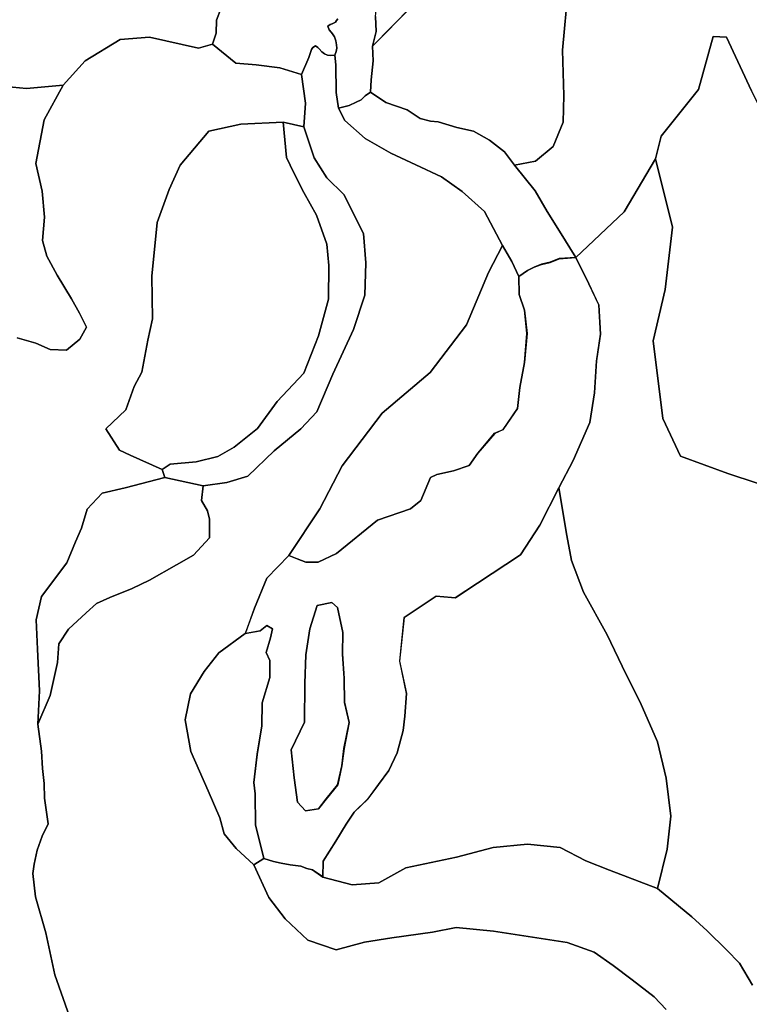
# Model space of a CAD drawing. Units: inches. Extents: x 484927 to 506257, y 6714246 to 6745589.
# Drawn here: x 491200 to 492098, y 6730805 to 6732017 of the extents above; entities that cross this region are included whole.
import ezdxf

# ---------------------------------------------------------------- set-up
doc = ezdxf.new("R2010")
doc.units = ezdxf.units.IN
doc.header["$MEASUREMENT"] = 0
doc.layers.add('DBO.Environmental_CITY_EM_2D_polygon', color=10, linetype='Continuous')

# ---------------------------------------------------------------- blocks, each defined once
blk = doc.blocks.new('Environmental_CITY_EM_2D_polygon_ACAD_1_FMEBLOCK1')
at = {"layer": 'DBO.Environmental_CITY_EM_2D_polygon'}
for points in [[(94, 521.2), (132.3, 424.4), (199.9, 157.2), (212.2, 70), (199.9, -16.4), (130.2, -170), (85.5, -247.3), (33.6, -291.7), (-81.5, -373.5), (-137.2, -435.8), (-164.4, -472.7), (-212.2, -521.2), (-207.5, -503.3), (-208.6, -484.8), (-206, -459.8), (-200.9, -435.3), (-195.1, -412.3), (-179.1, -387.3), (-170.8, -377.7), (-169.5, -368.3), (-173.7, -359.3), (-183.5, -353.3), (-185.9, -324.7), (-184.4, -309.8), (-172.7, -289.8), (-144.9, -260.3), (-128.2, -236.8), (-119.9, -199.8), (-117.6, -171.8), (-106, -136.3), (-99.5, -109.3), (-90.6, -78.7), (-83.9, -62.8), (-73.2, -34.8), (-67, -6.3), (-53.7, 12.7), (-34.8, 44.2), (-26.9, 63.2), (-14.8, 89.7), (-8.7, 112.2), (-0.7, 147.7), (1.8, 207.2), (14, 280.2), (16.5, 316.3), (21.7, 348.2), (28.9, 381.2), (32.6, 418.7), (44.1, 449.7), (50.8, 473.7), (60.9, 493.7), (78.1, 508.8)], [(66.6, -59.3), (114.4, -40.8), (139.7, -10.8), (142.1, 18.8), (145.1, 54.7), (142.2, 76.7), (136.9, 101.2), (132.1, 119.8), (125.3, 147.2), (108.9, 167.3), (100.7, 195.2), (81.9, 198.7), (75.5, 186.2), (76.4, 165.8), (74.1, 144.7), (78.2, 121.3), (75.4, 110.2), (67.5, 95.2), (76.9, 77.2), (81.8, 56.2), (88.8, 38.2), (86.3, 19.8), (93.7, 1.2), (93.3, -13.8), (77.2, -34.8), (48.2, -56.8), (37.4, -68.3), (25, -83.8), (22.3, -91.8), (5.4, -107.8), (-15.9, -119.8), (-23.7, -132.2), (-18.5, -159.3), (-20.9, -188.8), (-24.8, -220.3), (-38.4, -243.8), (-42.4, -264.3), (-47.4, -282.3), (-35.9, -278.2), (-17.9, -261.3), (20, -223.7), (59.9, -172.2), (72.5, -149.3), (69, -130.7), (62.8, -112.8), (54.7, -89.8)]]:
    blk.add_lwpolyline(points, close=True, dxfattribs=at)
blk = doc.blocks.new('Environmental_CITY_EM_2D_polygon_ACAD_1_FMEBLOCK2')
at = {"layer": 'DBO.Environmental_CITY_EM_2D_polygon'}
for points in [[(94, 521.2), (132.3, 424.4), (199.9, 157.2), (212.2, 70), (199.9, -16.4), (130.2, -170), (85.5, -247.3), (33.6, -291.7), (-81.5, -373.5), (-137.2, -435.8), (-164.4, -472.7), (-212.2, -521.2), (-207.5, -503.3), (-208.6, -484.8), (-206, -459.8), (-200.9, -435.3), (-195.1, -412.3), (-179.1, -387.3), (-170.8, -377.7), (-169.5, -368.3), (-173.7, -359.3), (-183.5, -353.3), (-185.9, -324.7), (-184.4, -309.8), (-172.7, -289.8), (-144.9, -260.3), (-128.2, -236.8), (-119.9, -199.8), (-117.6, -171.8), (-106, -136.3), (-99.5, -109.3), (-90.6, -78.7), (-83.9, -62.8), (-73.2, -34.8), (-67, -6.3), (-53.7, 12.7), (-34.8, 44.2), (-26.9, 63.2), (-14.8, 89.7), (-8.7, 112.2), (-0.7, 147.7), (1.8, 207.2), (14, 280.2), (16.5, 316.3), (21.7, 348.2), (28.9, 381.2), (32.6, 418.7), (44.1, 449.7), (50.8, 473.7), (60.9, 493.7), (78.1, 508.8)], [(66.6, -59.3), (114.4, -40.8), (139.7, -10.8), (142.1, 18.8), (145.1, 54.7), (142.2, 76.7), (136.9, 101.2), (132.1, 119.8), (125.3, 147.2), (108.9, 167.3), (100.7, 195.2), (81.9, 198.7), (75.5, 186.2), (76.4, 165.8), (74.1, 144.7), (78.2, 121.3), (75.4, 110.2), (67.5, 95.2), (76.9, 77.2), (81.8, 56.2), (88.8, 38.2), (86.3, 19.8), (93.7, 1.2), (93.3, -13.8), (77.2, -34.8), (48.2, -56.8), (37.4, -68.3), (25, -83.8), (22.3, -91.8), (5.4, -107.8), (-15.9, -119.8), (-23.7, -132.2), (-18.5, -159.3), (-20.9, -188.8), (-24.8, -220.3), (-38.4, -243.8), (-42.4, -264.3), (-47.4, -282.3), (-35.9, -278.2), (-17.9, -261.3), (20, -223.7), (59.9, -172.2), (72.5, -149.3), (69, -130.7), (62.8, -112.8), (54.7, -89.8)]]:
    blk.add_lwpolyline(points, close=True, dxfattribs=at)
blk = doc.blocks.new('Environmental_CITY_EM_2D_polygon_ACAD_1_FMEBLOCK3')
at = {"layer": 'DBO.Environmental_CITY_EM_2D_polygon'}
for points in [[(188.2, 381.2), (204.2, 348.8), (216.5, 322.7), (218.6, 286.7), (213.6, 253.8), (211.2, 214.8), (205.2, 178.2), (185, 131.2), (167.2, 97.8), (143.9, 51.8), (120, 15.3), (67.3, -19.8), (39.8, -37.7), (16.1, -35.7), (-23, -61.8), (-28.7, -115.8), (-20.2, -155.3), (-22.2, -183.2), (-24.3, -200.8), (-31.8, -228.2), (-42.2, -250.3), (-54.6, -267.3), (-67.8, -285.2), (-84.5, -301.3), (-94.5, -316.3), (-107.4, -337.2), (-122.7, -361.8), (-123.1, -381.2), (-135.9, -372.2), (-142.9, -370.7), (-150.4, -367.8), (-163.5, -366.3), (-174.5, -364.3), (-184, -362.3), (-195.8, -358.3), (-199.8, -341.7), (-206.2, -317.3), (-206.6, -278.7), (-208.2, -264.8), (-204.2, -230.2), (-198.2, -195.2), (-197.9, -166.8), (-188.4, -135.7), (-188.3, -114.8), (-193.1, -104.8), (-187.5, -86.7), (-185.2, -75.7), (-192.2, -71.8), (-200.4, -78.2), (-218.6, -81.7), (-207.2, -50.2), (-192, -13.3), (-165, 14.3), (-154.8, 10.3), (-144.2, 6.3), (-134.4, 6.3), (-128.9, 6.3), (-106.5, 16.8), (-55.9, 57.8), (-15.2, 71.8), (-2.8, 82.2), (9.1, 110.3), (17.2, 114.3), (37.5, 118.8), (56.9, 125.2), (67.4, 140.2), (88.2, 164.8), (98.5, 169.3), (116.3, 195.3), (119.1, 221.2), (125, 251.8), (128, 287.7), (124.8, 316.3), (118.3, 335.7), (117.9, 357.8), (128.5, 365.3), (137, 369.2), (145.8, 372.7), (156.6, 375.2), (167.7, 379.7)], [(-154.5, -289.2), (-144.7, -299.8), (-128.5, -297.3), (-119.1, -285.2), (-105, -267.8), (-99.8, -244.2), (-97.2, -223.2), (-90.7, -191.2), (-96.5, -166.3), (-97.1, -136.7), (-98.9, -106.8), (-98.7, -80.2), (-105.3, -49.7), (-112.2, -43.2), (-130.4, -47.2), (-139.3, -75.7), (-144.3, -107.8), (-145.3, -143.2), (-145.6, -190.7), (-162.2, -224.7), (-158.7, -259.3)]]:
    blk.add_lwpolyline(points, close=True, dxfattribs=at)
blk = doc.blocks.new('Environmental_CITY_EM_2D_polygon_ACAD_1_FMEBLOCK4')
at = {"layer": 'DBO.Environmental_CITY_EM_2D_polygon'}
for points in [[(188.2, 381.2), (204.2, 348.8), (216.5, 322.7), (218.6, 286.7), (213.6, 253.8), (211.2, 214.8), (205.2, 178.2), (185, 131.2), (167.2, 97.8), (143.9, 51.8), (120, 15.3), (67.3, -19.8), (39.8, -37.7), (16.1, -35.7), (-23, -61.8), (-28.7, -115.8), (-20.2, -155.3), (-22.2, -183.2), (-24.3, -200.8), (-31.8, -228.2), (-42.2, -250.3), (-54.6, -267.3), (-67.8, -285.2), (-84.5, -301.3), (-94.5, -316.3), (-107.4, -337.2), (-122.7, -361.8), (-123.1, -381.2), (-135.9, -372.2), (-142.9, -370.7), (-150.4, -367.8), (-163.5, -366.3), (-174.5, -364.3), (-184, -362.3), (-195.8, -358.3), (-199.8, -341.7), (-206.2, -317.3), (-206.6, -278.7), (-208.2, -264.8), (-204.2, -230.2), (-198.2, -195.2), (-197.9, -166.8), (-188.4, -135.7), (-188.3, -114.8), (-193.1, -104.8), (-187.5, -86.7), (-185.2, -75.7), (-192.2, -71.8), (-200.4, -78.2), (-218.6, -81.7), (-207.2, -50.2), (-192, -13.3), (-165, 14.3), (-154.8, 10.3), (-144.2, 6.3), (-134.4, 6.3), (-128.9, 6.3), (-106.5, 16.8), (-55.9, 57.8), (-15.2, 71.8), (-2.8, 82.2), (9.1, 110.3), (17.2, 114.3), (37.5, 118.8), (56.9, 125.2), (67.4, 140.2), (88.2, 164.8), (98.5, 169.3), (116.3, 195.3), (119.1, 221.2), (125, 251.8), (128, 287.7), (124.8, 316.3), (118.3, 335.7), (117.9, 357.8), (128.5, 365.3), (137, 369.2), (145.8, 372.7), (156.6, 375.2), (167.7, 379.7)], [(-154.5, -289.2), (-144.7, -299.8), (-128.5, -297.3), (-119.1, -285.2), (-105, -267.8), (-99.8, -244.2), (-97.2, -223.2), (-90.7, -191.2), (-96.5, -166.3), (-97.1, -136.7), (-98.9, -106.8), (-98.7, -80.2), (-105.3, -49.7), (-112.2, -43.2), (-130.4, -47.2), (-139.3, -75.7), (-144.3, -107.8), (-145.3, -143.2), (-145.6, -190.7), (-162.2, -224.7), (-158.7, -259.3)]]:
    blk.add_lwpolyline(points, close=True, dxfattribs=at)

msp = doc.modelspace()

# ---------------------------------------------------------------- linework, layer by layer
at = {"layer": 'DBO.Environmental_CITY_EM_2D_polygon'}
for points in [[(492100.6873, 6731928.8653), (492069.8891, 6731995.2518), (492053.5541, 6731995.7217), (492035.372, 6731930.745), (491989.6158, 6731873.1067), (491982.2935, 6731845.4723), (491944.0822, 6731780.2456), (491884.4978, 6731723.997), (491864.4439, 6731756.5004), (491849.3375, 6731780.4955), (491834.2476, 6731806.0004), (491808.9411, 6731837.5039), (491834.7176, 6731842.333), (491856.4784, 6731860.5493), (491868.7647, 6731890.4832), (491869.6965, 6731923.2165), (491868.0061, 6731978.9352), (491875.0645, 6732054.8797), (491890.7481, 6732146.961), (491901.4265, 6732206.4189), (491931.8949, 6732257.9484), (492042.9746, 6732313.717), (492116.4534, 6732311.6074)], [(492100.6873, 6731928.8653), (492069.8891, 6731995.2518), (492053.5541, 6731995.7217), (492035.372, 6731930.745), (491989.6158, 6731873.1067), (491982.2935, 6731845.4723), (491944.0822, 6731780.2456), (491884.4978, 6731723.997), (491864.4439, 6731756.5004), (491849.3375, 6731780.4955), (491834.2476, 6731806.0004), (491808.9411, 6731837.5039), (491834.7176, 6731842.333), (491856.4784, 6731860.5493), (491868.7647, 6731890.4832), (491869.6965, 6731923.2165), (491868.0061, 6731978.9352), (491875.0645, 6732054.8797), (491890.7481, 6732146.961), (491901.4265, 6732206.4189), (491931.8949, 6732257.9484), (492042.9746, 6732313.717), (492116.4534, 6732311.6074)], [(491875.0645, 6732054.8797), (491868.0061, 6731978.9352), (491869.6965, 6731923.2165), (491868.7647, 6731890.4832), (491856.4784, 6731860.5493), (491834.7176, 6731842.333), (491808.9411, 6731837.5039), (491796.4981, 6731854.0006), (491778.0274, 6731868.4976), (491758.6579, 6731879.4954), (491738.0928, 6731884.0045), (491715.0292, 6731891.0031), (491705.4063, 6731891.503), (491692.8066, 6731895.0022), (491677.0571, 6731905.5001), (491650.6621, 6731914.4983), (491631.8368, 6731927.4956), (491632.5295, 6731942.5026), (491635.028, 6731965.9978), (491634.2529, 6731984.0041), (491682.0046, 6732032.5842)], [(491875.0645, 6732054.8797), (491868.0061, 6731978.9352), (491869.6965, 6731923.2165), (491868.7647, 6731890.4832), (491856.4784, 6731860.5493), (491834.7176, 6731842.333), (491808.9411, 6731837.5039), (491796.4981, 6731854.0006), (491778.0274, 6731868.4976), (491758.6579, 6731879.4954), (491738.0928, 6731884.0045), (491715.0292, 6731891.0031), (491705.4063, 6731891.503), (491692.8066, 6731895.0022), (491677.0571, 6731905.5001), (491650.6621, 6731914.4983), (491631.8368, 6731927.4956), (491632.5295, 6731942.5026), (491635.028, 6731965.9978), (491634.2529, 6731984.0041), (491682.0046, 6732032.5842)], [(491447.534, 6732030.0048), (491442.3391, 6732015.9976), (491441.9103, 6732000.0009), (491437.1277, 6731986.5036), (491419.9434, 6731981.5046), (491359.691, 6731995.0019), (491323.7226, 6731992.0025), (491280.7535, 6731965.9978), (491253.5917, 6731936.0039), (491208.322, 6731931.9647), (491156.365, 6731936.6538)], [(491447.534, 6732030.0048), (491442.3391, 6732015.9976), (491441.9103, 6732000.0009), (491437.1277, 6731986.5036), (491419.9434, 6731981.5046), (491359.691, 6731995.0019), (491323.7226, 6731992.0025), (491280.7535, 6731965.9978), (491253.5917, 6731936.0039), (491208.322, 6731931.9647), (491156.365, 6731936.6538)], [(491591.5559, 6732017.4973), (491590.0634, 6732015.4977), (491588.4967, 6732013.4981), (491584.5304, 6732011.4985), (491582.032, 6732010.4987), (491579.2201, 6732008.4991), (491580.8116, 6732004.0001), (491583.409, 6732001.0007), (491584.7778, 6731999.0011), (491587.4989, 6731995.5018), (491588.439, 6731993.0023), (491589.1316, 6731990.5028), (491589.6923, 6731988.0033), (491590.0881, 6731985.5038), (491590.1624, 6731981.5046), (491589.4697, 6731977.4954), (491587.9195, 6731972.7264), (491582.6586, 6731972.4965), (491579.0305, 6731972.9964), (491575.1302, 6731974.4961), (491571.8813, 6731976.9956), (491568.6902, 6731980.5048), (491566.8761, 6731982.5044), (491564.056, 6731984.504), (491560.8814, 6731982.5044), (491559.158, 6731980.0049), (491558.0036, 6731975.9958), (491556.6265, 6731972.4965), (491555.9091, 6731969.997), (491547.0036, 6731949.0012), (491520.1386, 6731957.2996), (491491.105, 6731960.9188), (491466.2026, 6731963.0184), (491437.1277, 6731986.5036), (491441.9103, 6732000.0009), (491442.3391, 6732015.9976), (491447.534, 6732030.0048)], [(491591.5559, 6732017.4973), (491590.0634, 6732015.4977), (491588.4967, 6732013.4981), (491584.5304, 6732011.4985), (491582.032, 6732010.4987), (491579.2201, 6732008.4991), (491580.8116, 6732004.0001), (491583.409, 6732001.0007), (491584.7778, 6731999.0011), (491587.4989, 6731995.5018), (491588.439, 6731993.0023), (491589.1316, 6731990.5028), (491589.6923, 6731988.0033), (491590.0881, 6731985.5038), (491590.1624, 6731981.5046), (491589.4697, 6731977.4954), (491587.9195, 6731972.7264), (491582.6586, 6731972.4965), (491579.0305, 6731972.9964), (491575.1302, 6731974.4961), (491571.8813, 6731976.9956), (491568.6902, 6731980.5048), (491566.8761, 6731982.5044), (491564.056, 6731984.504), (491560.8814, 6731982.5044), (491559.158, 6731980.0049), (491558.0036, 6731975.9958), (491556.6265, 6731972.4965), (491555.9091, 6731969.997), (491547.0036, 6731949.0012), (491520.1386, 6731957.2996), (491491.105, 6731960.9188), (491466.2026, 6731963.0184), (491437.1277, 6731986.5036), (491441.9103, 6732000.0009), (491442.3391, 6732015.9976), (491447.534, 6732030.0048)], [(491637.8398, 6732020.4967), (491638.8788, 6732002.0005), (491634.2529, 6731984.0041), (491635.028, 6731965.9978), (491632.5295, 6731942.5026), (491631.8368, 6731927.4956), (491625.3061, 6731922.9965), (491620.2514, 6731917.9976), (491614.0918, 6731914.9982), (491605.6563, 6731910.999), (491592.2815, 6731907.4997), (491589.6264, 6731926.9957), (491589.0904, 6731960.9988), (491587.9195, 6731972.7264), (491589.4697, 6731977.4954), (491590.1624, 6731981.5046), (491590.0881, 6731985.5038), (491589.6923, 6731988.0033), (491589.1316, 6731990.5028), (491588.439, 6731993.0023), (491587.4989, 6731995.5018), (491584.7778, 6731999.0011), (491583.409, 6732001.0007), (491580.8116, 6732004.0001), (491579.2201, 6732008.4991), (491582.032, 6732010.4987), (491584.5304, 6732011.4985), (491588.4967, 6732013.4981), (491590.0634, 6732015.4977), (491591.5559, 6732017.4973)], [(491637.8398, 6732020.4967), (491638.8788, 6732002.0005), (491634.2529, 6731984.0041), (491635.028, 6731965.9978), (491632.5295, 6731942.5026), (491631.8368, 6731927.4956), (491625.3061, 6731922.9965), (491620.2514, 6731917.9976), (491614.0918, 6731914.9982), (491605.6563, 6731910.999), (491592.2815, 6731907.4997), (491589.6264, 6731926.9957), (491589.0904, 6731960.9988), (491587.9195, 6731972.7264), (491589.4697, 6731977.4954), (491590.1624, 6731981.5046), (491590.0881, 6731985.5038), (491589.6923, 6731988.0033), (491589.1316, 6731990.5028), (491588.439, 6731993.0023), (491587.4989, 6731995.5018), (491584.7778, 6731999.0011), (491583.409, 6732001.0007), (491580.8116, 6732004.0001), (491579.2201, 6732008.4991), (491582.032, 6732010.4987), (491584.5304, 6732011.4985), (491588.4967, 6732013.4981), (491590.0634, 6732015.4977), (491591.5559, 6732017.4973)], [(491196.9428, 6731624.9972), (491220.0311, 6731618.4985), (491237.4134, 6731610.5002), (491257.4425, 6731610.0003), (491273.8765, 6731623.4975), (491282.378, 6731638.0046), (491273.5302, 6731655.501), (491263.6599, 6731672.9974), (491246.1622, 6731702.0015), (491233.2822, 6731725.4967), (491228.2522, 6731745.0028), (491230.66, 6731773.497), (491227.5926, 6731805.5005), (491219.7838, 6731839.5035), (491230.0911, 6731893.5025), (491253.5917, 6731936.0039), (491280.7535, 6731965.9978), (491323.7226, 6731992.0025), (491359.691, 6731995.0019), (491419.9434, 6731981.5046), (491437.1277, 6731986.5036), (491466.2026, 6731963.0184), (491491.105, 6731960.9188), (491520.1386, 6731957.2996), (491547.0036, 6731949.0012), (491551.9429, 6731913.9984), (491549.8814, 6731884.5044), (491524.2533, 6731890.5032), (491472.1891, 6731888.0037), (491432.9141, 6731879.4954), (491415.0289, 6731858.4997), (491397.4405, 6731837.5039), (491383.8431, 6731807.5001), (491369.1572, 6731766.9983), (491362.5028, 6731701.0017), (491363.4099, 6731648.5024), (491357.8769, 6731621.9978), (491350.3814, 6731582.9957), (491341.0884, 6731564.9994), (491330.7234, 6731536.4952), (491306.06, 6731513), (491322.8403, 6731486.9953), (491336.1574, 6731480.4966), (491375.4076, 6731463.0002), (491378.7801, 6731453.0022), (491329.8493, 6731440.5347), (491301.5496, 6731434.0161), (491283.2768, 6731414.0901), (491276.0617, 6731390.7549), (491268.6569, 6731373.9883), (491257.9125, 6731348.0636), (491226.7103, 6731306.9019), (491220.1218, 6731278.1478), (491221.7793, 6731241.8352), (491224.5746, 6731190.8256), (491222.2163, 6731149.504), (491227.0566, 6731116.5007), (491227.9966, 6731094.9951), (491230.1323, 6731076.4988), (491230.66, 6731058.5025), (491234.9973, 6731026.9989), (491227.7492, 6731012.002), (491221.4989, 6730994.4955), (491217.879, 6730977.499), (491216.2463, 6730966.0013), (491219.3385, 6730936.9972), (491232.3422, 6730892.9962), (491243.4081, 6730840.9968), (491261.3098, 6730789.9972)], [(491196.9428, 6731624.9972), (491220.0311, 6731618.4985), (491237.4134, 6731610.5002), (491257.4425, 6731610.0003), (491273.8765, 6731623.4975), (491282.378, 6731638.0046), (491273.5302, 6731655.501), (491263.6599, 6731672.9974), (491246.1622, 6731702.0015), (491233.2822, 6731725.4967), (491228.2522, 6731745.0028), (491230.66, 6731773.497), (491227.5926, 6731805.5005), (491219.7838, 6731839.5035), (491230.0911, 6731893.5025), (491253.5917, 6731936.0039), (491280.7535, 6731965.9978), (491323.7226, 6731992.0025), (491359.691, 6731995.0019), (491419.9434, 6731981.5046), (491437.1277, 6731986.5036), (491466.2026, 6731963.0184), (491491.105, 6731960.9188), (491520.1386, 6731957.2996), (491547.0036, 6731949.0012), (491551.9429, 6731913.9984), (491549.8814, 6731884.5044), (491524.2533, 6731890.5032), (491472.1891, 6731888.0037), (491432.9141, 6731879.4954), (491415.0289, 6731858.4997), (491397.4405, 6731837.5039), (491383.8431, 6731807.5001), (491369.1572, 6731766.9983), (491362.5028, 6731701.0017), (491363.4099, 6731648.5024), (491357.8769, 6731621.9978), (491350.3814, 6731582.9957), (491341.0884, 6731564.9994), (491330.7234, 6731536.4952), (491306.06, 6731513), (491322.8403, 6731486.9953), (491336.1574, 6731480.4966), (491375.4076, 6731463.0002), (491378.7801, 6731453.0022), (491329.8493, 6731440.5347), (491301.5496, 6731434.0161), (491283.2768, 6731414.0901), (491276.0617, 6731390.7549), (491268.6569, 6731373.9883), (491257.9125, 6731348.0636), (491226.7103, 6731306.9019), (491220.1218, 6731278.1478), (491221.7793, 6731241.8352), (491224.5746, 6731190.8256), (491222.2163, 6731149.504), (491227.0566, 6731116.5007), (491227.9966, 6731094.9951), (491230.1323, 6731076.4988), (491230.66, 6731058.5025), (491234.9973, 6731026.9989), (491227.7492, 6731012.002), (491221.4989, 6730994.4955), (491217.879, 6730977.499), (491216.2463, 6730966.0013), (491219.3385, 6730936.9972), (491232.3422, 6730892.9962), (491243.4081, 6730840.9968), (491261.3098, 6730789.9972)], [(491261.3098, 6730789.9972), (491243.4081, 6730840.9968), (491232.3422, 6730892.9962), (491219.3385, 6730936.9972), (491216.2463, 6730966.0013), (491217.879, 6730977.499), (491221.4989, 6730994.4955), (491227.7492, 6731012.002), (491234.9973, 6731026.9989), (491230.66, 6731058.5025), (491230.1323, 6731076.4988), (491227.9966, 6731094.9951), (491227.0566, 6731116.5007), (491222.2163, 6731149.504), (491237.5288, 6731184.9968), (491246.5333, 6731225.4985), (491248.3804, 6731248.5038), (491260.1307, 6731266.5002), (491281.6936, 6731286.4961), (491294.722, 6731298.0038), (491310.9993, 6731305.5022), (491338.3425, 6731316.5), (491359.7487, 6731326.9979), (491393.1609, 6731345.5041), (491413.8827, 6731357.5016), (491433.4418, 6731378.9973), (491433.4418, 6731402.0026), (491431.3391, 6731412.0006), (491423.6623, 6731424.9979), (491425.8392, 6731443.0042), (491454.914, 6731447.0034), (491480.6328, 6731455.0018), (491513.3771, 6731485.9955), (491546.0306, 6731513), (491565.7464, 6731533.9957), (491585.4127, 6731580.4963), (491610.8759, 6731635.4951), (491624.8114, 6731677.4965), (491625.9411, 6731717.4984), (491622.9973, 6731753.501), (491598.837, 6731801.5013), (491577.876, 6731821.9971), (491562.4728, 6731846.5021), (491549.8814, 6731884.5044), (491551.9429, 6731913.9984), (491547.0036, 6731949.0012), (491555.9091, 6731969.997), (491556.6265, 6731972.4965), (491558.0036, 6731975.9958), (491559.158, 6731980.0049), (491560.8814, 6731982.5044), (491564.056, 6731984.504), (491566.8761, 6731982.5044), (491568.6902, 6731980.5048), (491571.8813, 6731976.9956), (491575.1302, 6731974.4961), (491579.0305, 6731972.9964), (491582.6586, 6731972.4965), (491587.9195, 6731972.7264), (491589.0904, 6731960.9988), (491589.6264, 6731926.9957), (491592.2815, 6731907.4997), (491599.9667, 6731892.5027), (491625.2814, 6731870.4972), (491656.7475, 6731852.5009), (491687.3396, 6731838.0038), (491719.1603, 6731822.9969), (491744.5328, 6731805.0006), (491772.1564, 6731780.4955), (491794.1316, 6731738.5041), (491777.0874, 6731705.5008), (491750.0328, 6731641.0039), (491705.027, 6731582.4959), (491646.1599, 6731532.496), (491596.9404, 6731467.4993), (491569.2179, 6731414.5), (491531.3118, 6731357.0017), (491504.3066, 6731329.4973), (491489.159, 6731292.5049), (491477.689, 6731261.0013), (491445.2499, 6731237.4961), (491427.2162, 6731214.5008), (491410.2793, 6731186.9964), (491403.8393, 6731155.0029), (491410.807, 6731116.0008), (491432.0895, 6731067.5007), (491446.2806, 6731034.4974), (491451.7476, 6731014.5015), (491466.384, 6730996.4951), (491487.9963, 6730976.4992), (491506.533, 6730936.4973), (491526.8425, 6730910.0027), (491554.4414, 6730883.998), (491589.6594, 6730872.0005), (491624.4733, 6730881.4985), (491657.8113, 6730886.4975), (491707.913, 6730893.4961), (491737.3094, 6730899.5049), (491783.0574, 6730894.9958), (491825.7214, 6730888.4971), (491873.9101, 6730880.9986), (491906.811, 6730869.0011), (491930.5591, 6730852.5044), (491953.7216, 6730834.998), (491980.8422, 6730814.0023), (491995.5281, 6730798.4954)], [(491261.3098, 6730789.9972), (491243.4081, 6730840.9968), (491232.3422, 6730892.9962), (491219.3385, 6730936.9972), (491216.2463, 6730966.0013), (491217.879, 6730977.499), (491221.4989, 6730994.4955), (491227.7492, 6731012.002), (491234.9973, 6731026.9989), (491230.66, 6731058.5025), (491230.1323, 6731076.4988), (491227.9966, 6731094.9951), (491227.0566, 6731116.5007), (491222.2163, 6731149.504), (491237.5288, 6731184.9968), (491246.5333, 6731225.4985), (491248.3804, 6731248.5038), (491260.1307, 6731266.5002), (491281.6936, 6731286.4961), (491294.722, 6731298.0038), (491310.9993, 6731305.5022), (491338.3425, 6731316.5), (491359.7487, 6731326.9979), (491393.1609, 6731345.5041), (491413.8827, 6731357.5016), (491433.4418, 6731378.9973), (491433.4418, 6731402.0026), (491431.3391, 6731412.0006), (491423.6623, 6731424.9979), (491425.8392, 6731443.0042), (491454.914, 6731447.0034), (491480.6328, 6731455.0018), (491513.3771, 6731485.9955), (491546.0306, 6731513), (491565.7464, 6731533.9957), (491585.4127, 6731580.4963), (491610.8759, 6731635.4951), (491624.8114, 6731677.4965), (491625.9411, 6731717.4984), (491622.9973, 6731753.501), (491598.837, 6731801.5013), (491577.876, 6731821.9971), (491562.4728, 6731846.5021), (491549.8814, 6731884.5044), (491551.9429, 6731913.9984), (491547.0036, 6731949.0012), (491555.9091, 6731969.997), (491556.6265, 6731972.4965), (491558.0036, 6731975.9958), (491559.158, 6731980.0049), (491560.8814, 6731982.5044), (491564.056, 6731984.504), (491566.8761, 6731982.5044), (491568.6902, 6731980.5048), (491571.8813, 6731976.9956), (491575.1302, 6731974.4961), (491579.0305, 6731972.9964), (491582.6586, 6731972.4965), (491587.9195, 6731972.7264), (491589.0904, 6731960.9988), (491589.6264, 6731926.9957), (491592.2815, 6731907.4997), (491599.9667, 6731892.5027), (491625.2814, 6731870.4972), (491656.7475, 6731852.5009), (491687.3396, 6731838.0038), (491719.1603, 6731822.9969), (491744.5328, 6731805.0006), (491772.1564, 6731780.4955), (491794.1316, 6731738.5041), (491777.0874, 6731705.5008), (491750.0328, 6731641.0039), (491705.027, 6731582.4959), (491646.1599, 6731532.496), (491596.9404, 6731467.4993), (491569.2179, 6731414.5), (491531.3118, 6731357.0017), (491504.3066, 6731329.4973), (491489.159, 6731292.5049), (491477.689, 6731261.0013), (491445.2499, 6731237.4961), (491427.2162, 6731214.5008), (491410.2793, 6731186.9964), (491403.8393, 6731155.0029), (491410.807, 6731116.0008), (491432.0895, 6731067.5007), (491446.2806, 6731034.4974), (491451.7476, 6731014.5015), (491466.384, 6730996.4951), (491487.9963, 6730976.4992), (491506.533, 6730936.4973), (491526.8425, 6730910.0027), (491554.4414, 6730883.998), (491589.6594, 6730872.0005), (491624.4733, 6730881.4985), (491657.8113, 6730886.4975), (491707.913, 6730893.4961), (491737.3094, 6730899.5049), (491783.0574, 6730894.9958), (491825.7214, 6730888.4971), (491873.9101, 6730880.9986), (491906.811, 6730869.0011), (491930.5591, 6730852.5044), (491953.7216, 6730834.998), (491980.8422, 6730814.0023), (491995.5281, 6730798.4954)], [(491156.365, 6731936.6538), (491208.322, 6731931.9647), (491253.5917, 6731936.0039), (491230.0911, 6731893.5025), (491219.7838, 6731839.5035), (491227.5926, 6731805.5005), (491230.66, 6731773.497), (491228.2522, 6731745.0028), (491233.2822, 6731725.4967), (491246.1622, 6731702.0015), (491263.6599, 6731672.9974), (491273.5302, 6731655.501), (491282.378, 6731638.0046), (491273.8765, 6731623.4975), (491257.4425, 6731610.0003), (491237.4134, 6731610.5002), (491220.0311, 6731618.4985), (491196.9428, 6731624.9972)], [(491156.365, 6731936.6538), (491208.322, 6731931.9647), (491253.5917, 6731936.0039), (491230.0911, 6731893.5025), (491219.7838, 6731839.5035), (491227.5926, 6731805.5005), (491230.66, 6731773.497), (491228.2522, 6731745.0028), (491233.2822, 6731725.4967), (491246.1622, 6731702.0015), (491263.6599, 6731672.9974), (491273.5302, 6731655.501), (491282.378, 6731638.0046), (491273.8765, 6731623.4975), (491257.4425, 6731610.0003), (491237.4134, 6731610.5002), (491220.0311, 6731618.4985), (491196.9428, 6731624.9972)], [(492101.9077, 6730828.4993), (492085.7788, 6730855.5038), (492069.9386, 6730872.0005), (492046.0009, 6730895.4957), (492027.2168, 6730912.5022), (491984.8414, 6730947.4951), (491996.7237, 6730995.9952), (492001.16, 6731036.497), (491995.4703, 6731082.9975), (491984.7178, 6731127.9984), (491963.5589, 6731176.4985), (491945.8139, 6731211.5014), (491923.0636, 6731259.5016), (491893.8073, 6731312.0009), (491879.0885, 6731351.003), (491873.5308, 6731381.9967), (491863.5038, 6731440.5048), (491881.2819, 6731473.9979), (491901.5007, 6731520.9984), (491907.4707, 6731557.5009), (491909.8785, 6731596.503), (491914.9414, 6731629.4963), (491912.814, 6731665.499), (491900.5607, 6731691.5037), (491884.4978, 6731723.997), (491944.0822, 6731780.2456), (491982.2935, 6731845.4723), (492003.1884, 6731761.3594), (491994.4808, 6731684.6451), (491979.6053, 6731621.198), (491991.603, 6731525.8774), (492013.1659, 6731479.4068), (492071.3981, 6731458.0812), (492142.6339, 6731434.7559)], [(492101.9077, 6730828.4993), (492085.7788, 6730855.5038), (492069.9386, 6730872.0005), (492046.0009, 6730895.4957), (492027.2168, 6730912.5022), (491984.8414, 6730947.4951), (491996.7237, 6730995.9952), (492001.16, 6731036.497), (491995.4703, 6731082.9975), (491984.7178, 6731127.9984), (491963.5589, 6731176.4985), (491945.8139, 6731211.5014), (491923.0636, 6731259.5016), (491893.8073, 6731312.0009), (491879.0885, 6731351.003), (491873.5308, 6731381.9967), (491863.5038, 6731440.5048), (491881.2819, 6731473.9979), (491901.5007, 6731520.9984), (491907.4707, 6731557.5009), (491909.8785, 6731596.503), (491914.9414, 6731629.4963), (491912.814, 6731665.499), (491900.5607, 6731691.5037), (491884.4978, 6731723.997), (491944.0822, 6731780.2456), (491982.2935, 6731845.4723), (492003.1884, 6731761.3594), (491994.4808, 6731684.6451), (491979.6053, 6731621.198), (491991.603, 6731525.8774), (492013.1659, 6731479.4068), (492071.3981, 6731458.0812), (492142.6339, 6731434.7559)], [(491995.5281, 6730798.4954), (491980.8422, 6730814.0023), (491953.7216, 6730834.998), (491930.5591, 6730852.5044), (491906.811, 6730869.0011), (491873.9101, 6730880.9986), (491825.7214, 6730888.4971), (491783.0574, 6730894.9958), (491737.3094, 6730899.5049), (491707.913, 6730893.4961), (491657.8113, 6730886.4975), (491624.4733, 6730881.4985), (491589.6594, 6730872.0005), (491554.4414, 6730883.998), (491526.8425, 6730910.0027), (491506.533, 6730936.4973), (491487.9963, 6730976.4992), (491500.53, 6730984.4976), (491512.2804, 6730980.4984), (491521.8125, 6730978.4988), (491532.8372, 6730976.4992), (491545.9069, 6730974.9995), (491553.3776, 6730972.0001), (491560.4113, 6730970.5004), (491573.2171, 6730961.5023), (491609.2515, 6730952.0042), (491641.8803, 6730954.5037), (491675.276, 6730972.9999), (491737.7217, 6730985.9973), (491782.6286, 6730998.0048), (491825.0865, 6731002.004), (491865.3097, 6730998.0048), (491896.6604, 6730981.4982), (491925.8094, 6730970.0005), (491984.8414, 6730947.4951), (492027.2168, 6730912.5022), (492046.0009, 6730895.4957), (492069.9386, 6730872.0005), (492085.7788, 6730855.5038), (492101.9077, 6730828.4993)], [(491995.5281, 6730798.4954), (491980.8422, 6730814.0023), (491953.7216, 6730834.998), (491930.5591, 6730852.5044), (491906.811, 6730869.0011), (491873.9101, 6730880.9986), (491825.7214, 6730888.4971), (491783.0574, 6730894.9958), (491737.3094, 6730899.5049), (491707.913, 6730893.4961), (491657.8113, 6730886.4975), (491624.4733, 6730881.4985), (491589.6594, 6730872.0005), (491554.4414, 6730883.998), (491526.8425, 6730910.0027), (491506.533, 6730936.4973), (491487.9963, 6730976.4992), (491500.53, 6730984.4976), (491512.2804, 6730980.4984), (491521.8125, 6730978.4988), (491532.8372, 6730976.4992), (491545.9069, 6730974.9995), (491553.3776, 6730972.0001), (491560.4113, 6730970.5004), (491573.2171, 6730961.5023), (491609.2515, 6730952.0042), (491641.8803, 6730954.5037), (491675.276, 6730972.9999), (491737.7217, 6730985.9973), (491782.6286, 6730998.0048), (491825.0865, 6731002.004), (491865.3097, 6730998.0048), (491896.6604, 6730981.4982), (491925.8094, 6730970.0005), (491984.8414, 6730947.4951), (492027.2168, 6730912.5022), (492046.0009, 6730895.4957), (492069.9386, 6730872.0005), (492085.7788, 6730855.5038), (492101.9077, 6730828.4993)]]:
    msp.add_lwpolyline(points, dxfattribs=at)
for points in [[(491982.2935, 6731845.4723), (491989.6158, 6731873.1067), (492035.372, 6731930.745), (492053.5541, 6731995.7217), (492069.8891, 6731995.2518), (492100.6873, 6731928.8653), (492170.2245, 6731787.6841), (492182.5438, 6731761.1295), (492203.6367, 6731698.2923), (492280.7271, 6731592.9137), (492320.9998, 6731514.7896), (492394.3878, 6731452.0924), (492219.1966, 6731426.0077), (492142.6339, 6731434.7559), (492071.3981, 6731458.0812), (492013.1659, 6731479.4068), (491991.603, 6731525.8774), (491979.6053, 6731621.198), (491994.4808, 6731684.6451), (492003.1884, 6731761.3594)], [(491982.2935, 6731845.4723), (491989.6158, 6731873.1067), (492035.372, 6731930.745), (492053.5541, 6731995.7217), (492069.8891, 6731995.2518), (492100.6873, 6731928.8653), (492170.2245, 6731787.6841), (492182.5438, 6731761.1295), (492203.6367, 6731698.2923), (492280.7271, 6731592.9137), (492320.9998, 6731514.7896), (492394.3878, 6731452.0924), (492219.1966, 6731426.0077), (492142.6339, 6731434.7559), (492071.3981, 6731458.0812), (492013.1659, 6731479.4068), (491991.603, 6731525.8774), (491979.6053, 6731621.198), (491994.4808, 6731684.6451), (492003.1884, 6731761.3594)], [(491631.8368, 6731927.4956), (491650.6621, 6731914.4983), (491677.0571, 6731905.5001), (491692.8066, 6731895.0022), (491705.4063, 6731891.503), (491715.0292, 6731891.0031), (491738.0928, 6731884.0045), (491758.6579, 6731879.4954), (491778.0274, 6731868.4976), (491796.4981, 6731854.0006), (491808.9411, 6731837.5039), (491834.2476, 6731806.0004), (491849.3375, 6731780.4955), (491864.4439, 6731756.5004), (491884.4978, 6731723.997), (491863.9739, 6731722.4974), (491852.8832, 6731717.9983), (491842.1306, 6731715.4988), (491833.3405, 6731711.9995), (491824.7814, 6731708.0003), (491814.2514, 6731700.5018), (491805.6922, 6731718.9981), (491794.1316, 6731738.5041), (491772.1564, 6731780.4955), (491744.5328, 6731805.0006), (491719.1603, 6731822.9969), (491687.3396, 6731838.0038), (491656.7475, 6731852.5009), (491625.2814, 6731870.4972), (491599.9667, 6731892.5027), (491592.2815, 6731907.4997), (491605.6563, 6731910.999), (491614.0918, 6731914.9982), (491620.2514, 6731917.9976), (491625.3061, 6731922.9965)], [(491631.8368, 6731927.4956), (491650.6621, 6731914.4983), (491677.0571, 6731905.5001), (491692.8066, 6731895.0022), (491705.4063, 6731891.503), (491715.0292, 6731891.0031), (491738.0928, 6731884.0045), (491758.6579, 6731879.4954), (491778.0274, 6731868.4976), (491796.4981, 6731854.0006), (491808.9411, 6731837.5039), (491834.2476, 6731806.0004), (491849.3375, 6731780.4955), (491864.4439, 6731756.5004), (491884.4978, 6731723.997), (491863.9739, 6731722.4974), (491852.8832, 6731717.9983), (491842.1306, 6731715.4988), (491833.3405, 6731711.9995), (491824.7814, 6731708.0003), (491814.2514, 6731700.5018), (491805.6922, 6731718.9981), (491794.1316, 6731738.5041), (491772.1564, 6731780.4955), (491744.5328, 6731805.0006), (491719.1603, 6731822.9969), (491687.3396, 6731838.0038), (491656.7475, 6731852.5009), (491625.2814, 6731870.4972), (491599.9667, 6731892.5027), (491592.2815, 6731907.4997), (491605.6563, 6731910.999), (491614.0918, 6731914.9982), (491620.2514, 6731917.9976), (491625.3061, 6731922.9965)], [(491306.06, 6731513), (491330.7234, 6731536.4952), (491341.0884, 6731564.9994), (491350.3814, 6731582.9957), (491357.8769, 6731621.9978), (491363.4099, 6731648.5024), (491362.5028, 6731701.0017), (491369.1572, 6731766.9983), (491383.8431, 6731807.5001), (491397.4405, 6731837.5039), (491415.0289, 6731858.4997), (491432.9141, 6731879.4954), (491472.1891, 6731888.0037), (491524.2533, 6731890.5032), (491528.4422, 6731847.002), (491537.4384, 6731827.9959), (491549.5598, 6731804.0008), (491565.4413, 6731775.9965), (491577.9997, 6731740.5037), (491580.4405, 6731713.9991), (491580.0282, 6731672.4975), (491567.6265, 6731627.4967), (491549.5598, 6731581.4961), (491516.6919, 6731546.5032), (491492.6635, 6731513.4999), (491464.0916, 6731490.5046), (491443.8811, 6731478.9969), (491417.3789, 6731472.4982), (491385.4098, 6731469.4989), (491375.4076, 6731463.0002), (491336.1574, 6731480.4966), (491322.8403, 6731486.9953)], [(491306.06, 6731513), (491330.7234, 6731536.4952), (491341.0884, 6731564.9994), (491350.3814, 6731582.9957), (491357.8769, 6731621.9978), (491363.4099, 6731648.5024), (491362.5028, 6731701.0017), (491369.1572, 6731766.9983), (491383.8431, 6731807.5001), (491397.4405, 6731837.5039), (491415.0289, 6731858.4997), (491432.9141, 6731879.4954), (491472.1891, 6731888.0037), (491524.2533, 6731890.5032), (491528.4422, 6731847.002), (491537.4384, 6731827.9959), (491549.5598, 6731804.0008), (491565.4413, 6731775.9965), (491577.9997, 6731740.5037), (491580.4405, 6731713.9991), (491580.0282, 6731672.4975), (491567.6265, 6731627.4967), (491549.5598, 6731581.4961), (491516.6919, 6731546.5032), (491492.6635, 6731513.4999), (491464.0916, 6731490.5046), (491443.8811, 6731478.9969), (491417.3789, 6731472.4982), (491385.4098, 6731469.4989), (491375.4076, 6731463.0002), (491336.1574, 6731480.4966), (491322.8403, 6731486.9953)], [(491524.2533, 6731890.5032), (491549.8814, 6731884.5044), (491562.4728, 6731846.5021), (491577.876, 6731821.9971), (491598.837, 6731801.5013), (491622.9973, 6731753.501), (491625.9411, 6731717.4984), (491624.8114, 6731677.4965), (491610.8759, 6731635.4951), (491585.4127, 6731580.4963), (491565.7464, 6731533.9957), (491546.0306, 6731513), (491513.3771, 6731485.9955), (491480.6328, 6731455.0018), (491454.914, 6731447.0034), (491425.8392, 6731443.0042), (491378.7801, 6731453.0022), (491375.4076, 6731463.0002), (491385.4098, 6731469.4989), (491417.3789, 6731472.4982), (491443.8811, 6731478.9969), (491464.0916, 6731490.5046), (491492.6635, 6731513.4999), (491516.6919, 6731546.5032), (491549.5598, 6731581.4961), (491567.6265, 6731627.4967), (491580.0282, 6731672.4975), (491580.4405, 6731713.9991), (491577.9997, 6731740.5037), (491565.4413, 6731775.9965), (491549.5598, 6731804.0008), (491537.4384, 6731827.9959), (491528.4422, 6731847.002)], [(491524.2533, 6731890.5032), (491549.8814, 6731884.5044), (491562.4728, 6731846.5021), (491577.876, 6731821.9971), (491598.837, 6731801.5013), (491622.9973, 6731753.501), (491625.9411, 6731717.4984), (491624.8114, 6731677.4965), (491610.8759, 6731635.4951), (491585.4127, 6731580.4963), (491565.7464, 6731533.9957), (491546.0306, 6731513), (491513.3771, 6731485.9955), (491480.6328, 6731455.0018), (491454.914, 6731447.0034), (491425.8392, 6731443.0042), (491378.7801, 6731453.0022), (491375.4076, 6731463.0002), (491385.4098, 6731469.4989), (491417.3789, 6731472.4982), (491443.8811, 6731478.9969), (491464.0916, 6731490.5046), (491492.6635, 6731513.4999), (491516.6919, 6731546.5032), (491549.5598, 6731581.4961), (491567.6265, 6731627.4967), (491580.0282, 6731672.4975), (491580.4405, 6731713.9991), (491577.9997, 6731740.5037), (491565.4413, 6731775.9965), (491549.5598, 6731804.0008), (491537.4384, 6731827.9959), (491528.4422, 6731847.002)], [(491794.1316, 6731738.5041), (491805.6922, 6731718.9981), (491814.2514, 6731700.5018), (491814.5895, 6731678.4963), (491821.1285, 6731659.0003), (491824.3361, 6731630.4961), (491821.3099, 6731594.5034), (491815.4141, 6731563.9996), (491812.66, 6731538.0049), (491794.783, 6731512.0002), (491784.5581, 6731507.5011), (491763.6879, 6731482.9961), (491753.1909, 6731467.9992), (491733.8379, 6731461.5005), (491713.5614, 6731457.0014), (491705.4063, 6731453.0022), (491693.5323, 6731424.9979), (491681.1305, 6731414.5), (491640.4125, 6731400.5029), (491589.8408, 6731359.5012), (491567.3791, 6731349.0034), (491561.9368, 6731349.0034), (491552.0913, 6731349.0034), (491541.5036, 6731353.0026), (491531.3118, 6731357.0017), (491569.2179, 6731414.5), (491596.9404, 6731467.4993), (491646.1599, 6731532.496), (491705.027, 6731582.4959), (491750.0328, 6731641.0039), (491777.0874, 6731705.5008)], [(491794.1316, 6731738.5041), (491805.6922, 6731718.9981), (491814.2514, 6731700.5018), (491814.5895, 6731678.4963), (491821.1285, 6731659.0003), (491824.3361, 6731630.4961), (491821.3099, 6731594.5034), (491815.4141, 6731563.9996), (491812.66, 6731538.0049), (491794.783, 6731512.0002), (491784.5581, 6731507.5011), (491763.6879, 6731482.9961), (491753.1909, 6731467.9992), (491733.8379, 6731461.5005), (491713.5614, 6731457.0014), (491705.4063, 6731453.0022), (491693.5323, 6731424.9979), (491681.1305, 6731414.5), (491640.4125, 6731400.5029), (491589.8408, 6731359.5012), (491567.3791, 6731349.0034), (491561.9368, 6731349.0034), (491552.0913, 6731349.0034), (491541.5036, 6731353.0026), (491531.3118, 6731357.0017), (491569.2179, 6731414.5), (491596.9404, 6731467.4993), (491646.1599, 6731532.496), (491705.027, 6731582.4959), (491750.0328, 6731641.0039), (491777.0874, 6731705.5008)], [(491222.2163, 6731149.504), (491224.5746, 6731190.8256), (491221.7793, 6731241.8352), (491220.1218, 6731278.1478), (491226.7103, 6731306.9019), (491257.9125, 6731348.0636), (491268.6569, 6731373.9883), (491276.0617, 6731390.7549), (491283.2768, 6731414.0901), (491301.5496, 6731434.0161), (491329.8493, 6731440.5347), (491378.7801, 6731453.0022), (491425.8392, 6731443.0042), (491423.6623, 6731424.9979), (491431.3391, 6731412.0006), (491433.4418, 6731402.0026), (491433.4418, 6731378.9973), (491413.8827, 6731357.5016), (491393.1609, 6731345.5041), (491359.7487, 6731326.9979), (491338.3425, 6731316.5), (491310.9993, 6731305.5022), (491294.722, 6731298.0038), (491281.6936, 6731286.4961), (491260.1307, 6731266.5002), (491248.3804, 6731248.5038), (491246.5333, 6731225.4985), (491237.5288, 6731184.9968)], [(491222.2163, 6731149.504), (491224.5746, 6731190.8256), (491221.7793, 6731241.8352), (491220.1218, 6731278.1478), (491226.7103, 6731306.9019), (491257.9125, 6731348.0636), (491268.6569, 6731373.9883), (491276.0617, 6731390.7549), (491283.2768, 6731414.0901), (491301.5496, 6731434.0161), (491329.8493, 6731440.5347), (491378.7801, 6731453.0022), (491425.8392, 6731443.0042), (491423.6623, 6731424.9979), (491431.3391, 6731412.0006), (491433.4418, 6731402.0026), (491433.4418, 6731378.9973), (491413.8827, 6731357.5016), (491393.1609, 6731345.5041), (491359.7487, 6731326.9979), (491338.3425, 6731316.5), (491310.9993, 6731305.5022), (491294.722, 6731298.0038), (491281.6936, 6731286.4961), (491260.1307, 6731266.5002), (491248.3804, 6731248.5038), (491246.5333, 6731225.4985), (491237.5288, 6731184.9968)], [(491863.5038, 6731440.5048), (491873.5308, 6731381.9967), (491879.0885, 6731351.003), (491893.8073, 6731312.0009), (491923.0636, 6731259.5016), (491945.8139, 6731211.5014), (491963.5589, 6731176.4985), (491984.7178, 6731127.9984), (491995.4703, 6731082.9975), (492001.16, 6731036.497), (491996.7237, 6730995.9952), (491984.8414, 6730947.4951), (491925.8094, 6730970.0005), (491896.6604, 6730981.4982), (491865.3097, 6730998.0048), (491825.0865, 6731002.004), (491782.6286, 6730998.0048), (491737.7217, 6730985.9973), (491675.276, 6730972.9999), (491641.8803, 6730954.5037), (491609.2515, 6730952.0042), (491573.2171, 6730961.5023), (491573.5882, 6730980.9983), (491588.942, 6731005.5033), (491601.8385, 6731026.499), (491611.8407, 6731041.496), (491628.5303, 6731057.5027), (491641.7484, 6731075.499), (491654.1584, 6731092.4956), (491664.5564, 6731114.5011), (491672.0024, 6731141.9955), (491674.1628, 6731159.5019), (491676.0923, 6731187.4963), (491667.6568, 6731226.9982), (491673.3134, 6731280.9972), (491712.3823, 6731307.0019), (491736.1633, 6731305.0023), (491763.5889, 6731322.9987), (491816.3376, 6731358.0015), (491840.1928, 6731394.5041)], [(491863.5038, 6731440.5048), (491873.5308, 6731381.9967), (491879.0885, 6731351.003), (491893.8073, 6731312.0009), (491923.0636, 6731259.5016), (491945.8139, 6731211.5014), (491963.5589, 6731176.4985), (491984.7178, 6731127.9984), (491995.4703, 6731082.9975), (492001.16, 6731036.497), (491996.7237, 6730995.9952), (491984.8414, 6730947.4951), (491925.8094, 6730970.0005), (491896.6604, 6730981.4982), (491865.3097, 6730998.0048), (491825.0865, 6731002.004), (491782.6286, 6730998.0048), (491737.7217, 6730985.9973), (491675.276, 6730972.9999), (491641.8803, 6730954.5037), (491609.2515, 6730952.0042), (491573.2171, 6730961.5023), (491573.5882, 6730980.9983), (491588.942, 6731005.5033), (491601.8385, 6731026.499), (491611.8407, 6731041.496), (491628.5303, 6731057.5027), (491641.7484, 6731075.499), (491654.1584, 6731092.4956), (491664.5564, 6731114.5011), (491672.0024, 6731141.9955), (491674.1628, 6731159.5019), (491676.0923, 6731187.4963), (491667.6568, 6731226.9982), (491673.3134, 6731280.9972), (491712.3823, 6731307.0019), (491736.1633, 6731305.0023), (491763.5889, 6731322.9987), (491816.3376, 6731358.0015), (491840.1928, 6731394.5041)], [(491541.8417, 6731053.5035), (491537.6611, 6731083.4974), (491534.0906, 6731118.0004), (491550.6895, 6731152.0035), (491551.0276, 6731199.5038), (491552.0336, 6731234.9966), (491556.9728, 6731267.0001), (491565.9361, 6731295.5043), (491584.0934, 6731299.5035), (491590.9704, 6731293.0048), (491597.6578, 6731262.501), (491597.4104, 6731235.9964), (491599.2493, 6731206.0025), (491599.777, 6731176.4985), (491605.5903, 6731151.5036), (491599.1338, 6731119.5001), (491596.5281, 6731098.5044), (491591.3415, 6731074.9992), (491577.2164, 6731057.5027), (491567.8079, 6731045.4952), (491551.6295, 6731042.9957)], [(491541.8417, 6731053.5035), (491537.6611, 6731083.4974), (491534.0906, 6731118.0004), (491550.6895, 6731152.0035), (491551.0276, 6731199.5038), (491552.0336, 6731234.9966), (491556.9728, 6731267.0001), (491565.9361, 6731295.5043), (491584.0934, 6731299.5035), (491590.9704, 6731293.0048), (491597.6578, 6731262.501), (491597.4104, 6731235.9964), (491599.2493, 6731206.0025), (491599.777, 6731176.4985), (491605.5903, 6731151.5036), (491599.1338, 6731119.5001), (491596.5281, 6731098.5044), (491591.3415, 6731074.9992), (491577.2164, 6731057.5027), (491567.8079, 6731045.4952), (491551.6295, 6731042.9957)], [(491500.53, 6730984.4976), (491487.9963, 6730976.4992), (491466.384, 6730996.4951), (491451.7476, 6731014.5015), (491446.2806, 6731034.4974), (491432.0895, 6731067.5007), (491410.807, 6731116.0008), (491403.8393, 6731155.0029), (491410.2793, 6731186.9964), (491427.2162, 6731214.5008), (491445.2499, 6731237.4961), (491477.689, 6731261.0013), (491495.9124, 6731264.5006), (491504.1582, 6731270.9993), (491511.093, 6731267.0001), (491508.7841, 6731256.0023), (491503.2182, 6731237.996), (491507.9678, 6731227.998), (491507.8771, 6731207.0023), (491498.4438, 6731175.9986), (491498.1305, 6731147.5044), (491492.0863, 6731112.5015), (491488.087, 6731077.9985), (491489.7197, 6731064.0014), (491490.132, 6731025.4992), (491496.4978, 6731001.0042)], [(491500.53, 6730984.4976), (491487.9963, 6730976.4992), (491466.384, 6730996.4951), (491451.7476, 6731014.5015), (491446.2806, 6731034.4974), (491432.0895, 6731067.5007), (491410.807, 6731116.0008), (491403.8393, 6731155.0029), (491410.2793, 6731186.9964), (491427.2162, 6731214.5008), (491445.2499, 6731237.4961), (491477.689, 6731261.0013), (491495.9124, 6731264.5006), (491504.1582, 6731270.9993), (491511.093, 6731267.0001), (491508.7841, 6731256.0023), (491503.2182, 6731237.996), (491507.9678, 6731227.998), (491507.8771, 6731207.0023), (491498.4438, 6731175.9986), (491498.1305, 6731147.5044), (491492.0863, 6731112.5015), (491488.087, 6731077.9985), (491489.7197, 6731064.0014), (491490.132, 6731025.4992), (491496.4978, 6731001.0042)]]:
    msp.add_lwpolyline(points, close=True, dxfattribs=at)

# ---------------------------------------------------------------- block references
for name, p in [('Environmental_CITY_EM_2D_polygon_ACAD_1_FMEBLOCK1', (491846.4102, 6732505.253)), ('Environmental_CITY_EM_2D_polygon_ACAD_1_FMEBLOCK2', (491846.4102, 6732505.253)), ('Environmental_CITY_EM_2D_polygon_ACAD_1_FMEBLOCK3', (491696.3152, 6731342.7497)), ('Environmental_CITY_EM_2D_polygon_ACAD_1_FMEBLOCK4', (491696.3152, 6731342.7497))]:
    msp.add_blockref(name, p, dxfattribs=at)

doc.saveas('drawing.dxf')
